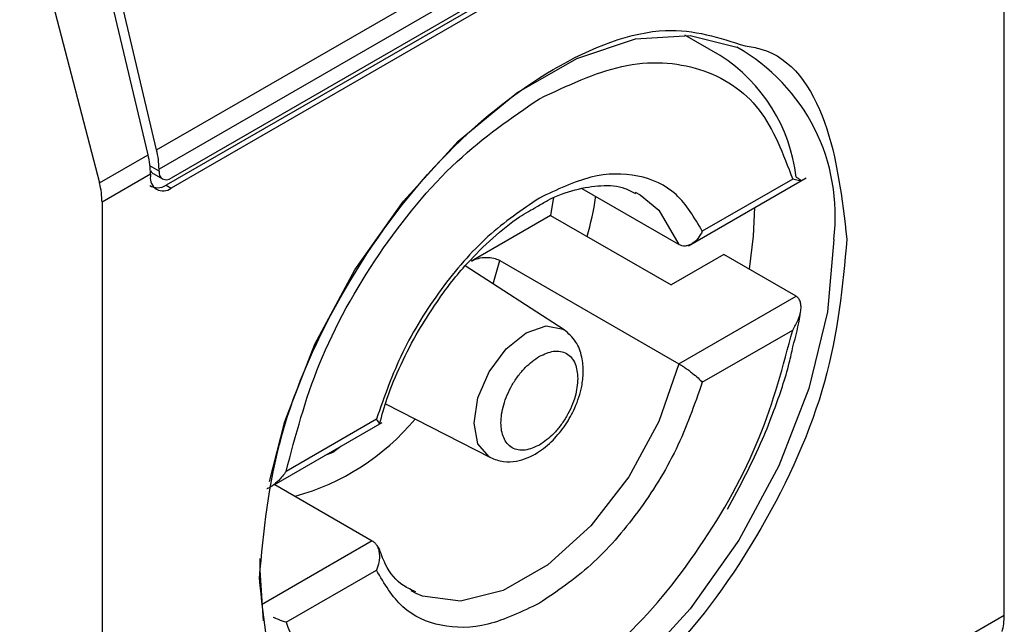
# Model space of a CAD drawing. Extents: x 0.4 to 10.6, y 0.4 to 8.1.
# Drawn here: x 3.9 to 3.9, y 6.2 to 6.3 of the extents above; entities that cross this region are included whole.
import ezdxf

# ---------------------------------------------------------------- set-up
doc = ezdxf.new("R2010")
doc.units = 0
doc.linetypes.add('SLD-SOLID', pattern=[0])
doc.layers.get('0').update_dxf_attribs({"linetype": 'CONTINUOUS'})

msp = doc.modelspace()

# ---------------------------------------------------------------- linework, layer by layer
at = {"color": 7, "linetype": 'SLD-SOLID'}
for p, q in [((3.905825926298987, 6.234012939237517), (3.905825926298987, 6.259194972150004)), ((3.882974099440689, 6.246561089414686), (3.904224421341561, 6.258828639125922)), ((3.904288942468085, 6.258307690270776), (3.883038620567212, 6.246040140559541)), ((3.903832921800082, 6.257499430482262), (3.883232173057316, 6.245606871373303)), ((3.903964155889263, 6.257691564622326), (3.883363407146033, 6.245799005513097)), ((3.903964155889263, 6.257423670655172), (3.883363407146497, 6.245531111546211)), ((3.882742109027353, 6.246427164199866), (3.88080988205594, 6.25461352335864)), ((3.882974099440689, 6.246561089414686), (3.881041872469629, 6.254747448573081)), ((3.879281985970878, 6.253944900457039), (3.881431470742577, 6.245670548823103)), ((3.898170329425253, 6.249103836155469), (3.897210473209442, 6.249657949354227)), ((3.881431470742577, 6.245670548823103), (3.882742109027353, 6.246427164199866)), ((3.882806630153437, 6.245906215344347), (3.881501636736452, 6.245152858680369)), ((3.882806630153437, 6.245906215344347), (3.882806630152973, 6.245852636550648)), ((3.882899314851553, 6.24591161194916), (3.883133767017147, 6.245776265594891)), ((3.883038620566748, 6.245986561765841), (3.883038620567212, 6.246040140559541)), ((3.897314440425571, 6.24397736941871), (3.900481249236317, 6.245805529231678)), ((3.883232173057316, 6.245606871373303), (3.883363407146497, 6.245531111546211)), ((3.900121158923505, 6.245775218426607), (3.897684513004948, 6.244368572679121)), ((3.897054749659996, 6.244004948379732), (3.894442273662356, 6.245513098671288)), ((3.895872453304421, 6.245423510355253), (3.896005151067183, 6.245353230845947)), ((3.881501636736452, 6.245152858680369), (3.881501636736452, 6.21997082576038)), ((3.893593771747831, 6.244792090394042), (3.89146440877515, 6.243562835315383)), ((3.893593771747831, 6.244792090394042), (3.896841637540683, 6.242917137381326)), ((3.898264723810785, 6.243738667598334), (3.896841637540683, 6.242917137381326)), ((3.900213443286612, 6.242613695790771), (3.898264723810785, 6.243738667598334)), ((3.893960397288122, 6.241707843733804), (3.891292876443245, 6.243434860599809)), ((3.892229349053596, 6.243575865249989), (3.897054749659996, 6.240790220773882)), ((3.897054749659996, 6.240790220773882), (3.900213443286612, 6.242613695790771)), ((3.897684513005876, 6.240296584378914), (3.900121158923505, 6.241703230125864)), ((3.889145776087528, 6.239708042579681), (3.891971957058991, 6.238263391015509)), ((3.886139177680973, 6.237526027556926), (3.889054194852456, 6.239208831150543)), ((3.88890068070534, 6.239297774227537), (3.886464034786783, 6.237891128480051)), ((3.886157469317211, 6.237536587093761), (3.88878807472714, 6.23601797091534)), ((3.886464034786783, 6.233819140179308), (3.88890068070534, 6.235225785926794)), ((3.889970371082715, 6.234599408939818), (3.889837673319953, 6.234669688449125)), ((3.90452093288186, 6.233259582573483), (3.905825926298987, 6.234012939237517))]:
    msp.add_line(p, q, dxfattribs=at)
at = {"color": 8, "linetype": 'SLD-SOLID'}
for p, q in [((3.883038620566748, 6.245986561765841), (3.882794206919019, 6.246127658761342)), ((3.892047430715446, 6.242946344096962), (3.892229349053596, 6.243575865249989)), ((3.887724826925005, 6.238403608232831), (3.887510884856718, 6.238317897254063)), ((3.887938765341088, 6.238564907399931), (3.887724826925005, 6.238403608232831)), ((3.88878807472714, 6.23601797091534), (3.885804204335411, 6.234295419203738))]:
    msp.add_line(p, q, dxfattribs=at)
at = {"color": 7, "linetype": 'SLD-SOLID', "flags": 128}
for points in [[(3.886012231406482, 6.237620431155031), (3.886429316696023, 6.239234514798233), (3.887237704057293, 6.241318049194376), (3.888319537507731, 6.243330023628697), (3.889627535734341, 6.245182505163891), (3.891104532938148, 6.246794531467681), (3.892685977253927, 6.248095649255228), (3.894302751976467, 6.249028993435759), (3.895884196292246, 6.249553772389906), (3.897361193496053, 6.249647050759203), (3.898611760947271, 6.249330716921767)], [(3.893668610175693, 6.245257430651229), (3.893664817982488, 6.245230155702006), (3.893593771747831, 6.244792090394042)], [(3.898952977951056, 6.243341346940497), (3.899063908666834, 6.244236678591847), (3.899104033747075, 6.245010479652845)], [(3.88585824872718, 6.233858554047405), (3.885760706853485, 6.235216155659609), (3.885765691517574, 6.23553962202846)]]:
    msp.add_lwpolyline(points, dxfattribs=at)
at = {"color": 8, "linetype": 'SLD-SOLID', "flags": 128}
for points in [[(3.896005151067183, 6.245353230845947), (3.896516824873691, 6.244937930232751), (3.897054749660216, 6.244004948379945)], [(3.901228022376908, 6.24414524685023), (3.901059023399711, 6.24219092161855), (3.900559412534371, 6.240126887711606), (3.899751025173101, 6.238043353315463), (3.898669191722663, 6.236031378881142), (3.897361193496053, 6.234178897345948), (3.895884196292246, 6.232566871042158), (3.894302751976467, 6.231265753254611), (3.892685977253927, 6.23033240907408), (3.891104532938148, 6.229807630119933), (3.889627535734341, 6.229714351750636), (3.888319537507731, 6.230056650678528), (3.887770670279756, 6.230370739355956)], [(3.891530100162187, 6.239190431093067), (3.891637183745082, 6.239873910672078), (3.891942131988988, 6.240576972754086), (3.892398519288133, 6.241192582510378), (3.892936864813382, 6.241627018936076), (3.89347521033863, 6.241814143023544), (3.893931597637775, 6.241725466826747), (3.893960397288122, 6.241707843733804)], [(3.897054749660216, 6.240790220773925), (3.896516824873691, 6.239236164182542), (3.895705020856866, 6.23774116543628), (3.894681176480289, 6.236419105511358), (3.893523282710435, 6.235370691833281), (3.892319541676701, 6.234675786925973), (3.891161647906847, 6.234387324913575), (3.890137803530269, 6.234527279283126), (3.889970371082715, 6.234599408939818)], [(3.891971957058991, 6.238263391015509), (3.891942131988988, 6.238279611253248), (3.891637183745082, 6.238630587587199), (3.891530100162187, 6.239190431093067)]]:
    msp.add_lwpolyline(points, dxfattribs=at)
at = {"color": 8, "linetype": 'SLD-SOLID'}
for centre, radius, start, end in [((3.896063510728, 6.24479229508101), 0.005204887317193002, 352.8587708188123, 60.68649631753597), ((3.88502129030768, 6.243401879837767), 0.006406368678267051, 285.234942978372, 320.1944932116459)]:
    msp.add_arc(centre, radius, start, end, dxfattribs=at)
at = {"color": 7, "linetype": 'SLD-SOLID'}
for centre, radius, start, end in [((3.895725507976648, 6.24530389672766), 0.004518483326358501, 6.666191392857362, 57.24340630329944), ((3.880524998613483, 6.245888098223488), 0.002281703467627086, 0.4549431968473533, 13.66566715261183), ((3.880756989149234, 6.246022023451534), 0.002281703345553122, 0.4549428984530208, 13.66566755614031), ((3.883146058788827, 6.245797575765743), 0.0003438655098619783, 170.7859630210827, 309.2032853068322), ((3.883236620604281, 6.245954442974614), 0.0002005882140424208, 170.7859630094998, 309.2032852356368)]:
    msp.add_arc(centre, radius, start, end, dxfattribs=at)
for centre, major_axis, ratio, start_param, end_param in [((3.88305647898356, 6.246351242923803), (7.000555272584918e-05, 0.0004703592813743995), 0.7086088122341195, 2.515137677600589, 2.86896972850107), ((3.879987915066289, 6.245886108342995), (-0.001124412412788267, 0.001620795570818956), 0.625269948998578, 3.875126434228336, 4.180792585081978), ((3.88305647898356, 6.246351242923803), (0.0001200095189584083, 0.0008063301966432235), 0.7086088122324739, 2.868969728499491, 3.654286628667804), ((3.904555763003829, 6.234886792157235), (-0.0008645624222936022, 0.001772344200261955), 0.5250158479883459, 3.658045619769331, 3.96371177066061)]:
    msp.add_ellipse(centre, major_axis=major_axis, ratio=ratio, start_param=start_param, end_param=end_param, dxfattribs=at)
for points, knots in [([(3.885745237758097, 6.235011620948914), (3.885864338205286, 6.236277269019083), (3.886102538634142, 6.238808560212434), (3.887932542964649, 6.242907042523991), (3.890554153715088, 6.246460708885971), (3.893651144031046, 6.248938684675153), (3.896647708996371, 6.250078953924167), (3.898152467301824, 6.249587468477458), (3.898836811540137, 6.249363947376128)], [0, 0, 0, 0, 0.1714050069023426, 0.3428093438409335, 0.5142134548147753, 0.6856181114333839, 0.8570232619481153, 1, 1, 1, 1]), ([(3.893292596855608, 6.24794115590471), (3.894046233698186, 6.248295070868925), (3.895596362761174, 6.249023026086688), (3.89768564090584, 6.248882347826027), (3.899337219413572, 6.24783647150271), (3.89986470678329, 6.246449521426003), (3.900121158923505, 6.245775218426607)], [0, 0, 0, 0, 0.2430884177883258, 0.5000000000000119, 0.7569115822116812, 1, 1, 1, 1]), ([(3.886464034786783, 6.237891128480051), (3.886720486927105, 6.238861524818076), (3.88724797429705, 6.240857498848581), (3.888899552805056, 6.243810247128127), (3.890988830949905, 6.246363154588983), (3.892538960012994, 6.247424940291709), (3.893292596855608, 6.24794115590471)], [0, 0, 0, 0, 0.2430884177837226, 0.4999999999999981, 0.7569115822162789, 1, 1, 1, 1]), ([(3.897684513004948, 6.244368572679121), (3.897472181989077, 6.244731570950427), (3.897047533745669, 6.245457543920689), (3.895978015549768, 6.245934020584647), (3.894700485975905, 6.245935068198665), (3.893761893951776, 6.245486500567075), (3.893292596855608, 6.245262216233169)], [0, 0, 0, 0, 0.2500130537782731, 0.5000098722293216, 0.7500043586098724, 1, 1, 1, 1]), ([(3.900213443285684, 6.245828423396085), (3.900237980536707, 6.245813711100397), (3.900289477688673, 6.245782833911827), (3.900333438498325, 6.245749797950096), (3.900351396758958, 6.245728511548913), (3.900335156701919, 6.245720846241291), (3.900267787356228, 6.245729522144153), (3.900175125192399, 6.245758400011375), (3.900121158923505, 6.245775218426607)], [0, 0, 0, 0, 0.1042635701907879, 0.2188214528912557, 0.3490367835025475, 0.4985975692761693, 0.7079841730172858, 1, 1, 1, 1]), ([(3.89323262931317, 6.24503185818011), (3.893327153842339, 6.245089791340194), (3.893679122597264, 6.245305509550088), (3.894273443914209, 6.245509948987945), (3.894980819175538, 6.245622148737346), (3.895528461361192, 6.245584555359337), (3.895788436760429, 6.245433604187642), (3.895879786998994, 6.245380562916869)], [0, 0, 0, 0, 0.0899426301543837, 0.3349077305990584, 0.5864392978114978, 0.8546829087807696, 1, 1, 1, 1]), ([(3.893292596855608, 6.245262216233169), (3.892823266712375, 6.244944636696107), (3.891884636901467, 6.244309498243738), (3.890607091288329, 6.242833384180111), (3.889537621614499, 6.241122093564596), (3.889112994668831, 6.239905881610113), (3.88890068070534, 6.239297774227537)], [0, 0, 0, 0, 0.2500130533584367, 0.500009872329991, 0.7500043584255703, 1, 1, 1, 1]), ([(3.894577243122421, 6.244224344454303), (3.894672710682666, 6.244578272603118), (3.894770857018941, 6.244942131813737), (3.894809662642439, 6.245290879482013), (3.894810721791236, 6.24530039809401)], [0, 0, 0, 0, 0.9727063064123852, 1, 1, 1, 1]), ([(3.890029302390437, 6.241681039098886), (3.89031893625798, 6.242138962389188), (3.890724412886411, 6.242780037942289), (3.891421075208445, 6.243594964271773), (3.892029942135777, 6.244198590855913), (3.892675083639027, 6.244721999985499), (3.893074807560726, 6.244944148122351), (3.89323262931317, 6.24503185818011)], [0, 0, 0, 0, 0.3193606680423124, 0.4470930420880541, 0.6548937533195268, 0.8637427742656975, 1, 1, 1, 1]), ([(3.897684513004948, 6.244368572679121), (3.897649597268845, 6.244302252287103), (3.897579704066828, 6.244169494250917), (3.897443046866782, 6.244045995777166), (3.897319979767376, 6.243984032708292), (3.897223399753395, 6.243963787518565), (3.897132795215506, 6.243968717722415), (3.8970802683855, 6.24399310196269), (3.897054749659996, 6.244004948379732)], [0, 0, 0, 0, 0.2496343735298455, 0.4997100919733786, 0.6383980884767615, 0.7668681502642752, 0.8867392591735129, 1, 1, 1, 1]), ([(3.901582325276272, 6.244154176968379), (3.901463296917353, 6.242887255638597), (3.90122524066472, 6.240353417930591), (3.899394089148615, 6.23627381274138), (3.896776662857433, 6.232648243270731), (3.894701413875444, 6.231175322743743), (3.893663781517648, 6.230438856896739)], [0, 0, 0, 0, 0.2499999499308843, 0.4999989227771031, 0.7499975659971626, 1, 1, 1, 1]), ([(3.891464408775137, 6.243562835315377), (3.891522928851833, 6.243589997033136), (3.891637850943927, 6.24364333738411), (3.891855991290966, 6.24366891152506), (3.892053605484351, 6.243648743432019), (3.892172863198535, 6.243607126887617), (3.892221352583457, 6.243580290831429), (3.892229349053596, 6.243575865249989)], [0, 0, 0, 0, 0.2633129608927707, 0.5170956370826394, 0.7615882488989884, 0.9606830968982345, 1, 1, 1, 1]), ([(3.900121158923505, 6.241703230125864), (3.900174801700119, 6.241792804129425), (3.900266850496453, 6.241946509432002), (3.900334516586729, 6.242163516450188), (3.900351345739968, 6.242328467007898), (3.900333682180812, 6.24245522803853), (3.900289777119489, 6.242555365250944), (3.900238058518513, 6.242594886047953), (3.900213443286612, 6.242613695790771)], [0, 0, 0, 0, 0.290067394435446, 0.4977437075186812, 0.6487453865374819, 0.7800297036259154, 0.8953061421930039, 1, 1, 1, 1]), ([(3.900126267739491, 6.241249688007066), (3.900204252790713, 6.24153812880815), (3.900291093294611, 6.241859322987273), (3.90032638115355, 6.242166088428877), (3.900329979589197, 6.242197370454302)], [0, 0, 0, 0, 0.8980262403042989, 1, 1, 1, 1]), ([(3.888983348376725, 6.239169587230644), (3.889049008523236, 6.239400805280515), (3.889200697847035, 6.239934969632841), (3.889546173630815, 6.240787659875969), (3.889867450570464, 6.241381750244156), (3.890029302390437, 6.241681039098886)], [0, 0, 0, 0, 0.2746964644175688, 0.6346090155297327, 1, 1, 1, 1]), ([(3.891972162576826, 6.238263286006653), (3.892088613432569, 6.238218823937049), (3.892310483307092, 6.238134111860517), (3.892753178882044, 6.238158088339389), (3.893222693038026, 6.23835026354129), (3.893658967239023, 6.238709820622191), (3.894003111719841, 6.23913278843617), (3.894278429235586, 6.239626355774441), (3.89443636481887, 6.240113295064415), (3.89448839715092, 6.240583316328189), (3.894448831110644, 6.241000685977794), (3.894293272986098, 6.241422213715112), (3.894075800362329, 6.241608846529254), (3.893960589909959, 6.241707718978446)], [0, 0, 0, 0, 0.07916149223529657, 0.1508237121760081, 0.2715264563579783, 0.370396694406988, 0.4627455202685218, 0.5506921979667775, 0.6564464670201984, 0.7250147622384896, 0.8049428797599544, 0.8966646069230793, 1, 1, 1, 1]), ([(3.893292596855608, 6.23165320270174), (3.894046233698186, 6.232169418314717), (3.895596362761174, 6.233231204017372), (3.89768564090584, 6.235784111478122), (3.899337219413572, 6.238736859757555), (3.899864706783289, 6.240732833787899), (3.900121158923505, 6.241703230125864)], [0, 0, 0, 0, 0.2430884177883291, 0.4999999999999975, 0.7569115822116607, 1, 1, 1, 1]), ([(3.893292596855608, 6.240993400442891), (3.893422864459991, 6.241052534448446), (3.893624092823301, 6.241143880560245), (3.893865494254232, 6.241134254923111), (3.894030366708795, 6.241074764597022), (3.894164164569379, 6.240961716645961), (3.894293112847171, 6.240757374086845), (3.894314586115947, 6.240537590398292), (3.894328498634605, 6.240395192671167)], [0, 0, 0, 0, 0.2394429507193979, 0.369874868794769, 0.5000001380829058, 0.6304319179122714, 0.7605570492806764, 1, 1, 1, 1]), ([(3.898363312896771, 6.236869917241187), (3.898697966319272, 6.237494650882348), (3.899167160299099, 6.238370545894083), (3.899685855545062, 6.239700780325806), (3.899974171526371, 6.240539201821055), (3.900095266253699, 6.241104870940625), (3.900126267739491, 6.241249688007066)], [0, 0, 0, 0, 0.4368335204879668, 0.6124534943298836, 0.900784140199675, 0.9999999999999999, 0.9999999999999999, 0.9999999999999999, 0.9999999999999999]), ([(3.893292596855608, 6.23860095816356), (3.893162338656274, 6.238541829587074), (3.892961124821235, 6.238450491861726), (3.892719652016794, 6.238460076298465), (3.892555008095502, 6.238519698545519), (3.892420350973964, 6.238632250487648), (3.892295501461413, 6.238838959061602), (3.892231552391765, 6.239184652304516), (3.892295533830272, 6.239604386251453), (3.892420443007181, 6.239955256399107), (3.892555241915942, 6.240223462746056), (3.892719798222096, 6.240472963919008), (3.89296128944223, 6.240761278542082), (3.893162337762782, 6.240902137805825), (3.893292596855608, 6.240993400442891)], [0, 0, 0, 0, 0.1197214753593926, 0.1849374343956024, 0.250000069041202, 0.3152159589537524, 0.3802785246406063, 0.5000000000000514, 0.6197214753594341, 0.6849374344009203, 0.750000069041155, 0.8152159589569671, 0.88027852464058, 1, 1, 1, 1]), ([(3.897054749660924, 6.240790220774419), (3.897080265668213, 6.240775109852428), (3.897132789041511, 6.240744004805795), (3.897223391632243, 6.240684281276069), (3.897319975307965, 6.240615358406573), (3.897443043213701, 6.240520993592225), (3.897579704434517, 6.240406668975603), (3.897649597392824, 6.240333257631216), (3.897684513005876, 6.240296584378914)], [0, 0, 0, 0, 0.1132479299904662, 0.2331149711106217, 0.3615893132416708, 0.5002892891036191, 0.7503653266077396, 1, 1, 1, 1]), ([(3.894328498634605, 6.240395192671167), (3.894314584194603, 6.240236731814518), (3.894293090132431, 6.239991952469864), (3.894164073437901, 6.239638711255048), (3.894030133264846, 6.239371000613835), (3.893865348112409, 6.239121367339201), (3.893623928190256, 6.238833093872941), (3.893422865353484, 6.238692226229698), (3.893292596855608, 6.23860095816356)], [0, 0, 0, 0, 0.2394429507192608, 0.3698748687744452, 0.5000001380824209, 0.6304319179098822, 0.7605570492807823, 1, 1, 1, 1]), ([(3.897684513005876, 6.240296584378914), (3.897472199042447, 6.239688476996305), (3.897047572096942, 6.238472265041869), (3.895978102422944, 6.236760974426512), (3.894700556809885, 6.235284860362801), (3.893761926998893, 6.23464972191038), (3.893292596855608, 6.234332142373281)], [0, 0, 0, 0, 0.2499956415801763, 0.4999901276345071, 0.7499869466182053, 1, 1, 1, 1]), ([(3.888971413561785, 6.239163482831946), (3.888973152502003, 6.239163777940289), (3.888989592406245, 6.239166567888349), (3.888975691977389, 6.239205255335102), (3.888925669735921, 6.23926695276072), (3.88890068070534, 6.239297774227537)], [0, 0, 0, 0, 0.0558876594006958, 0.5283607559766771, 1, 1, 1, 1]), ([(3.886464034786783, 6.237891128480051), (3.886401008007706, 6.237806538611693), (3.886292856654961, 6.23766138588732), (3.886111894258719, 6.237513801499891), (3.886000579540658, 6.237438480201782), (3.885948296946427, 6.237422027946624), (3.885944532275136, 6.237420843282137)], [0, 0, 0, 0, 0.4391885621560042, 0.7536294540660589, 0.9822597915262867, 1, 1, 1, 1]), ([(3.88878807472714, 6.23601797091534), (3.888811424773316, 6.236001605990626), (3.888859487671787, 6.235967921015916), (3.888915489770027, 6.235888217004251), (3.888957649868941, 6.235787878842449), (3.888985705513059, 6.235638674462055), (3.888977760549784, 6.235440872000172), (3.88892635885373, 6.235297439056722), (3.88890068070534, 6.235225785926794)], [0, 0, 0, 0, 0.1132607467238234, 0.2331318631885391, 0.3616019345295561, 0.5002899428063571, 0.7503656496708389, 1, 1, 1, 1]), ([(3.889963037388143, 6.234642356378203), (3.889849285014686, 6.23469225742565), (3.889517280891935, 6.23483790145028), (3.889176074279896, 6.23524042836421), (3.889015200945475, 6.235687678719234), (3.88895912842225, 6.23584356817108)], [0, 0, 0, 0, 0.2534717491702792, 0.7397970096583028, 1, 1, 1, 1]), ([(3.893292596855608, 6.234332142373281), (3.892823299759371, 6.234107858039308), (3.891884707735249, 6.233659290407649), (3.890607178161391, 6.233660338021791), (3.889537659965636, 6.234136814686032), (3.889113011721573, 6.234862787655717), (3.88890068070534, 6.235225785926794)], [0, 0, 0, 0, 0.2499956414023388, 0.4999901277188839, 0.749986946156224, 1, 1, 1, 1]), ([(3.893663781517648, 6.230438856896739), (3.892626159402134, 6.229977299955224), (3.890550919226406, 6.22905418787608), (3.887933495838666, 6.229657727700891), (3.886102331115223, 6.231623126080327), (3.885864269478763, 6.233882116950508), (3.885745237758097, 6.235011620948914)], [0, 0, 0, 0, 0.2499999499244025, 0.499998922783174, 0.7499975660024876, 0.9999999999999999, 0.9999999999999999, 0.9999999999999999, 0.9999999999999999]), ([(3.886464034786783, 6.233819140179308), (3.886401164028374, 6.233840885038061), (3.886299862898013, 6.233875921656467), (3.88616636273326, 6.233932394394508), (3.886115717089241, 6.23395381832453)], [0, 0, 0, 0, 0.6206323481819017, 1, 1, 1, 1]), ([(3.886464034786783, 6.233819140179308), (3.886720486927105, 6.233144837179974), (3.88724797429705, 6.231757887103368), (3.888899552805056, 6.230712010780255), (3.890988830949905, 6.230571332519698), (3.892538960012994, 6.23129928773751), (3.893292596855608, 6.23165320270174)], [0, 0, 0, 0, 0.2430884177837226, 0.4999999999999981, 0.7569115822162789, 1, 1, 1, 1])]:
    msp.add_open_spline(points, degree=3, knots=knots, dxfattribs=at)
at = {"color": 8, "linetype": 'SLD-SOLID'}
msp.add_open_spline([(3.898836811540137, 6.249363947376128), (3.898981363526559, 6.249341566268465), (3.899997479549895, 6.249184240155698), (3.901189014059871, 6.247457534611557), (3.901451217306789, 6.245255331715592), (3.901582325276272, 6.244154176968379)], degree=3, knots=[0, 0, 0, 0, 0.07657310587836698, 0.5382642035260046, 1, 1, 1, 1], dxfattribs=at)

doc.saveas('drawing.dxf')
